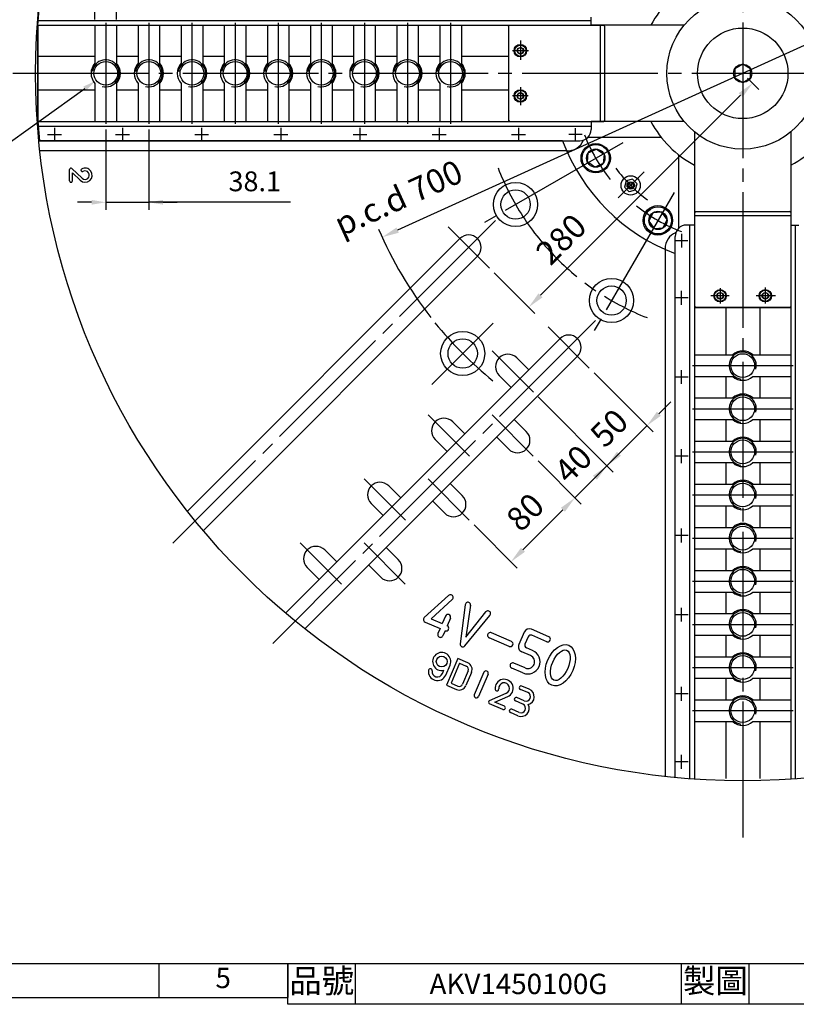
# Model space of a CAD drawing. Units: millimetres. Extents: x -30 to 2490, y -36 to 1752.
# Drawn here: x 1107 to 1794, y -36 to 834 of the extents above; entities that cross this region are included whole.
import ezdxf
from ezdxf.enums import TextEntityAlignment as Align

# ---------------------------------------------------------------- set-up
doc = ezdxf.new("R2010")
doc.units = ezdxf.units.MM
doc.header["$LTSCALE"] = 6
doc.linetypes.add('AM_ISO08W050', pattern=[18, 12, -1.5, 3, -1.5])
doc.linetypes.add('CENTER', pattern=[25, 20, -1.5, 2, -1.5])
doc.layers.get('0').update_dxf_attribs({"linetype": 'CONTINUOUS'})
doc.layers.get('DEFPOINTS').update_dxf_attribs({"linetype": 'CONTINUOUS'})
doc.layers.add('AM_5', color=1, linetype='CONTINUOUS', lineweight=25)
doc.layers.add('遮蔽用', color=255, linetype='CONTINUOUS', lineweight=211)
for name, color, linetype in [('BORDER', 7, 'CONTINUOUS'), ('CENTER', 4, 'CENTER'), ('DRAW', 7, 'CONTINUOUS')]:
    doc.layers.add(name, color=color, linetype=linetype)
doc.styles.get("Standard").update_dxf_attribs({"font": 'romans.shx', "bigfont": 'chineset.shx'})
doc.dimstyles.new('AM_ISO$0', dxfattribs={"dimtxt": 3.5, "dimasz": 2.5, "dimexe": 1.3, "dimexo": 1, "dimgap": 1.5, "dimtad": 1, "dimdsep": 46, "dimtxsty": 'Standard', "dimcen": 2, "dimclrd": 2, "dimclre": 2, "dimclrt": 1, "dimaunit": 1, "dimazin": 2, "dimtfac": 0.65, "dimtix": 1, "dimtmove": 1, "dimatfit": 3, "dimfxl": 0, "dimlwd": -1, "dimlwe": -1, "dimarcsym": 0})
doc.dimstyles.new('AM_ISO$3', dxfattribs={"dimtxt": 3.5, "dimasz": 2.5, "dimexe": 1.3, "dimexo": 1, "dimgap": 1.5, "dimtad": 1, "dimtoh": 1, "dimdsep": 46, "dimtxsty": 'Standard', "dimcen": 2, "dimclrd": 2, "dimclre": 2, "dimclrt": 1, "dimaunit": 1, "dimazin": 2, "dimtfac": 0.65, "dimtix": 1, "dimtmove": 0, "dimatfit": 0, "dimfxl": 0, "dimlwd": -1, "dimlwe": -1, "dimarcsym": 0})

# ---------------------------------------------------------------- blocks, each defined once
blk = doc.blocks.new('A3(確認圖專用)')
at = {"layer": 'BORDER'}
blk.add_line((0, 0), (410, 0), dxfattribs=at)
at = {"layer": 'BORDER', "color": 2}
for p, q in [((205, 0), (205, -5)), ((224, 0), (224, -5)), ((36, -5), (224, -5))]:
    blk.add_line(p, q, dxfattribs=at)
at = {"layer": 'BORDER', "color": 1, "insert": (214.5, -2.5), "char_height": 3, "width": 19, "attachment_point": 5}
blk.add_mtext('5', dxfattribs=at)
blk = doc.blocks.new('AG-A3(夾頭)標題欄')
at = {"layer": 'BORDER', "color": 2}
for p, q in [((-186, -6), (-186, 0)), ((-176, -6), (-176, 0)), ((-128, -6), (-128, 0)), ((-118, -6), (-118, 0)), ((0, -6), (-186, -6))]:
    blk.add_line(p, q, dxfattribs=at)
at = {"layer": 'BORDER', "color": 1, "char_height": 3.5, "width": 10, "attachment_point": 5}
for s, insert in [('品號', (-181, -3)), ('製圖', (-123, -3))]:
    blk.add_mtext(s, dxfattribs=dict(at, insert=insert))
at = {"layer": 'BORDER', "color": 1}
for tag, height, width, p in [('型號', 4.5, 0.9, (-391, 266)), ('製圖日期', 3, 0.8, (-75.24, -3.08))]:
    blk.add_attdef(tag, text='', height=height, dxfattribs=dict(at, width=width)).set_placement(p, align=Align.MIDDLE_CENTER)
for tag, height, p in [('楔心行程', 4, (-356, 266)), ('爪行程', 4, (-324, 266)), ('最大夾持徑', 4, (-295, 266)), ('最小夾持徑', 4, (-269, 266)), ('容許推力', 4, (-235, 266)), ('最大夾持力', 4, (-193, 266)), ('最高轉數', 4, (-151, 266)), ('重量', 4, (-92.5, 266)), ('GD', 4, (-117.5, 266)), ('圖號', 3, (-152, -3)), ('製圖', 4, (-108, -3)), ('B.1', 3, (-380, -3))]:
    blk.add_attdef(tag, text='', height=height, dxfattribs=at).set_placement(p, align=Align.MIDDLE_CENTER)
at = {"layer": 'BORDER', "color": 5}
for tag, p, height in [('核准日期', (-23.52, 233.15), 1.8), ('確認章', (-20.08, 225.88), 2.8)]:
    blk.add_attdef(tag, p, '', height=height, dxfattribs=at)
at = {"layer": 'BORDER'}
blk.add_attdef('名稱', (-408, 9.5), '', height=8, dxfattribs=at)
at = {"layer": 'BORDER', "width": 0.8}
blk.add_attdef('NAME', (-318, 9.5), '', height=7, dxfattribs=at)
at = {"layer": 'BORDER', "color": 1}
blk.add_attdef('GEN-TITLE-DWG{10.8}', text='', height=3, dxfattribs=at).set_placement((-43, -3), align=Align.MIDDLE_LEFT)
at = {"layer": '遮蔽用', "color": 7, "lineweight": 211}
blk.add_attdef('●', (-28.34, 219.77), '', height=28, dxfattribs=at)
blk = doc.blocks.new('*D14')
at = {"layer": 'AM_5', "color": 2}
for p, q in [((1161.14, 888.94), (1148.64, 888.94)), ((1173.64, 833.94), (1173.64, 895.44)), ((1192.67, 888.94), (1173.64, 888.94)), ((1192.67, 888.94), (1173.64, 888.94)), ((1192.67, 833.94), (1192.67, 895.44)), ((1393.77, 888.94), (1192.67, 888.94)), ((1205.17, 888.94), (1217.67, 888.94))]:
    blk.add_line(p, q, dxfattribs=at)
for points in [[(1161.14, 891.02), (1161.14, 886.85), (1173.64, 888.94)], [(1205.17, 891.02), (1205.17, 886.85), (1192.67, 888.94)]]:
    blk.add_solid(points, dxfattribs=at)
at = {"layer": 'DEFPOINTS', "color": 0}
for p in [(1173.64, 888.94), (1173.64, 828.94), (1192.67, 828.94)]:
    blk.add_point(p, dxfattribs=at)
at = {"layer": 'AM_5', "color": 1, "insert": (1305.86, 905.19), "char_height": 17.5, "attachment_point": 5}
blk.add_mtext('9~19.03{}{\\C2; H7}', dxfattribs=at)
blk = doc.blocks.new('*D15')
at = {"layer": 'AM_5', "color": 2}
for p, q in [((1183.16, 736.94), (1183.16, 665.99)), ((1221.26, 736.94), (1221.26, 665.99)), ((1170.66, 672.49), (1158.16, 672.49)), ((1183.16, 672.49), (1221.26, 672.49)), ((1183.16, 672.49), (1221.26, 672.49)), ((1346.51, 672.49), (1221.26, 672.49)), ((1233.76, 672.49), (1246.26, 672.49))]:
    blk.add_line(p, q, dxfattribs=at)
for points in [[(1170.66, 674.57), (1170.66, 670.41), (1183.16, 672.49)], [(1233.76, 674.57), (1233.76, 670.41), (1221.26, 672.49)]]:
    blk.add_solid(points, dxfattribs=at)
at = {"layer": 'DEFPOINTS', "color": 0}
for p in [(1183.16, 741.94), (1221.26, 741.94), (1221.26, 672.49)]:
    blk.add_point(p, dxfattribs=at)
at = {"layer": 'AM_5', "color": 1, "insert": (1314.84, 688.74), "char_height": 17.5, "attachment_point": 5}
blk.add_mtext('38.1', dxfattribs=at)
blk = doc.blocks.new('3V-50左刮塵片')
at = {"layer": 'DRAW'}
for p, q in [((16.85, 365.48), (-0.25, 363.98)), ((-563.29, -210.92), (-74.65, -210.92)), ((681.99, -210.92), (193.35, -210.92)), ((-563.29, -304.12), (-74.65, -304.12)), ((681.99, -304.12), (193.35, -304.12))]:
    blk.add_line(p, q, dxfattribs=at)
blk = doc.blocks.new('A$C6C994B13')
at = {"layer": 'DRAW'}
for p, q in [((1.1, 6.8), (28.7, 35.7)), ((13.3, 8), (34.5, 30.2)), ((36, 0), (4, 0)), ((36, 8), (13.3, 8))]:
    blk.add_line(p, q, dxfattribs=at)
for centre, radius, start, end in [((20, 44), 20, 316.3972, 210), ((20, 44), 12, 316.3972, 210), ((6.1, 36), 4, 210, 30), ((4, 4), 4, 136.3972, 270), ((36, 4), 4, 270, 90)]:
    blk.add_arc(centre, radius, start, end, dxfattribs=at)
blk = doc.blocks.new('A$C5EBF4779')
at = {"layer": 'DRAW'}
for p, q in [((28.33, 122.07), (35.53, 109.6)), ((30.18, 125.66), (58.97, 128.46)), ((34.35, 121.25), (59.58, 123.7)), ((34.35, 121.25), (39.69, 112)), ((45.92, 115.6), (39.69, 112)), ((65.91, 113.16), (41.65, 88.09)), ((35.53, 109.6), (31.37, 107.2)), ((37.93, 105.44), (33.77, 103.04)), ((48.32, 111.44), (42.09, 107.84)), ((69.44, 109.9), (49.36, 89.87)), ((49.36, 89.87), (76.75, 97.24)), ((43.96, 84.09), (77.8, 92.56)), ((32.17, 79.02), (10, 66.22)), ((14.93, 73.69), (23.24, 78.49)), ((36.97, 70.71), (32.17, 79.02)), ((79.2, 62.76), (69.6, 79.39)), ((13.33, 76.46), (16.1, 78.06)), ((31, 74.65), (14.37, 65.05)), ((31, 74.65), (34.2, 69.11)), ((75.05, 60.36), (65.45, 76.99)), ((10, 66.22), (14.8, 57.91)), ((14.37, 65.05), (17.57, 59.51)), ((33.03, 64.74), (21.94, 58.34)), ((34.63, 61.97), (23.54, 55.57)), ((93.19, 62.53), (82.8, 56.53)), ((43.44, 55.51), (24.73, 44.71)), ((93.52, 57.17), (87.28, 53.57)), ((103.99, 43.82), (96.79, 56.29)), ((108.15, 46.22), (99.75, 60.77)), ((45.44, 52.04), (26.73, 41.24)), ((70.7, 34.29), (65.3, 43.65)), ((74.85, 36.69), (69.45, 46.05)), ((85.25, 42.69), (81.05, 49.97)), ((89.4, 45.09), (86.4, 50.29)), ((37.2, 19.11), (30.8, 30.2)), ((32.56, 32.55), (48.11, 28.79)), ((35.44, 28.56), (47.36, 25.68)), ((39.97, 20.71), (35.44, 28.56)), ((54.1, 12.24), (50.5, 18.48)), ((56.87, 13.84), (53.27, 20.08)), ((63.8, 17.84), (60.2, 24.08)), ((66.57, 19.44), (62.97, 25.68)), ((44.4, 6.64), (40.8, 12.88)), ((47.17, 8.24), (43.57, 14.48))]:
    blk.add_line(p, q, dxfattribs=at)
blk.add_circle((19.24, 85.42), 4.8, dxfattribs=at)
for centre, radius, start, end in [((30.41, 123.27), 2.4, 95.55605, 210), ((59.27, 126.08), 2.4, 277.38014, 97.38014), ((47.12, 113.52), 2.4, 300, 120), ((67.67, 111.53), 2.4, 312.50881, 137.35402), ((32.57, 105.12), 2.4, 120, 300), ((40.01, 106.64), 2.4, 210, 30), ((77.27, 94.9), 2.4, 282.64598, 107.49119), ((19.24, 85.42), 8, 300, 246.8699), ((43.37, 86.42), 2.4, 135.93759, 284.06241), ((10.93, 80.62), 8, 135, 300), ((6.4, 85.14), 1.6, 315, 135), ((10.93, 80.62), 4.8, 135, 300), ((67.52, 78.19), 2.4, 30, 210), ((31.43, 67.51), 6.4, 300, 30), ((31.43, 67.51), 3.2, 300, 30), ((77.12, 61.56), 2.4, 210, 30), ((95.59, 58.37), 4.8, 30, 120), ((20.34, 61.11), 6.4, 210, 300), ((20.34, 61.11), 3.2, 210, 300), ((44.44, 53.78), 2, 300, 120), ((85.2, 52.37), 4.8, 120, 210), ((88.48, 51.49), 2.4, 120, 210), ((94.72, 55.09), 2.4, 30, 120), ((25.73, 42.98), 2, 120, 300), ((67.37, 44.85), 2.4, 30, 210), ((80.05, 39.69), 10.8, 210, 30), ((106.07, 45.02), 2.4, 210, 30), ((43.7, 36.65), 1.6, 150, 330), ((49.24, 33.45), 8, 256.39718, 150), ((49.24, 33.45), 4.8, 256.39718, 150), ((80.05, 39.69), 6, 210, 30), ((32.19, 31), 1.6, 76.39718, 210), ((61.58, 24.88), 1.6, 30, 210), ((38.59, 19.91), 1.6, 210, 30), ((51.89, 19.28), 1.6, 30, 210), ((60.33, 15.84), 4, 210, 30), ((60.33, 15.84), 7.2, 248.94244, 30), ((42.19, 13.68), 1.6, 30, 210), ((50.64, 10.24), 7.2, 210, 351.05756), ((50.64, 10.24), 4, 210, 30)]:
    blk.add_arc(centre, radius, start, end, dxfattribs=at)
for major_axis, ratio in [((16.63, 9.6), 0.625), ((12.47, 7.2), 0.5)]:
    blk.add_ellipse((101.12, 19.99), major_axis=major_axis, ratio=ratio, dxfattribs=at)
blk = doc.blocks.new('*S48')
at = {"layer": 'AM_5', "color": 2}
for p, q in [((1041.55, 685.13), (1164.54, 772.93)), ((914.8, 685.13), (1041.55, 685.13))]:
    blk.add_line(p, q, dxfattribs=at)
at = {"layer": 'AM_5', "color": 2, "linetype": 'Continuous'}
blk.add_trace([(1165.75, 771.23), (1163.33, 774.62), (1174.71, 780.19)], dxfattribs=at)
at = {"layer": 'AM_5', "color": 1, "insert": (1032.3, 692.73), "char_height": 17.5, "attachment_point": 9}
blk.add_mtext('9~M24x3', dxfattribs=at)
blk = doc.blocks.new('*D40')
at = {"layer": 'AM_5', "color": 2}
for p, q in [((1750.4, 782.19), (1760.39, 772.2)), ((1744.27, 767.11), (1567.5, 590.33)), ((1526.45, 610.17), (1562.4, 574.21))]:
    blk.add_line(p, q, dxfattribs=at)
for points in [[(1742.5, 768.87), (1746.04, 765.34), (1754.88, 777.71)], [(1565.73, 592.1), (1569.26, 588.56), (1556.89, 579.72)]]:
    blk.add_solid(points, dxfattribs=at)
at = {"layer": 'DEFPOINTS', "color": 0}
for p in [(1746.16, 786.44), (1522.2, 614.41), (1556.89, 579.72)]:
    blk.add_point(p, dxfattribs=at)
at = {"layer": 'AM_5', "color": 1, "insert": (1587.55, 637.96), "char_height": 21, "attachment_point": 5, "rotation": 45}
blk.add_mtext('280', dxfattribs=at)
blk = doc.blocks.new('*D41')
at = {"layer": 'AM_5', "color": 2}
for p, q in [((1614.83, 521.78), (1667.02, 469.59)), ((1565.36, 500.54), (1631.66, 434.24)), ((1672.11, 485.71), (1682.72, 496.32)), ((1661.5, 475.11), (1626.15, 439.75)), ((1615.54, 429.15), (1604.93, 418.54))]:
    blk.add_line(p, q, dxfattribs=at)
for points in [[(1670.34, 487.48), (1673.88, 483.95), (1661.5, 475.11)], [(1613.77, 430.91), (1617.31, 427.38), (1626.15, 439.75)]]:
    blk.add_solid(points, dxfattribs=at)
at = {"layer": 'DEFPOINTS', "color": 0}
for p in [(1610.59, 526.02), (1561.11, 504.79), (1626.15, 439.75)]:
    blk.add_point(p, dxfattribs=at)
at = {"layer": 'AM_5', "color": 1, "insert": (1630.04, 471.22), "char_height": 21, "attachment_point": 5, "rotation": 45}
blk.add_mtext('50', dxfattribs=at)
blk = doc.blocks.new('*D42')
at = {"layer": 'AM_5', "color": 2}
for p, q in [((1565.31, 444.02), (1603.38, 405.95)), ((1587.26, 400.86), (1551.9, 365.51)), ((1508.75, 387.45), (1546.81, 349.38))]:
    blk.add_line(p, q, dxfattribs=at)
for points in [[(1585.49, 402.63), (1589.02, 399.09), (1597.86, 411.47)], [(1550.13, 367.27), (1553.67, 363.74), (1541.29, 354.9)]]:
    blk.add_solid(points, dxfattribs=at)
at = {"layer": 'DEFPOINTS', "color": 0}
for p in [(1561.07, 448.26), (1504.5, 391.69), (1541.29, 354.9)]:
    blk.add_point(p, dxfattribs=at)
at = {"layer": 'AM_5', "color": 1, "insert": (1555.79, 396.97), "char_height": 21, "attachment_point": 5, "rotation": 45}
blk.add_mtext('80', dxfattribs=at)
blk = doc.blocks.new('*D43')
at = {"layer": 'AM_5', "color": 2}
for p, q in [((1565.36, 500.54), (1631.66, 434.24)), ((1636.75, 450.36), (1647.36, 460.97)), ((1565.31, 444.02), (1603.38, 405.95)), ((1597.86, 411.47), (1626.15, 439.75)), ((1587.26, 400.86), (1576.65, 390.26))]:
    blk.add_line(p, q, dxfattribs=at)
for points in [[(1634.99, 452.13), (1638.52, 448.59), (1626.15, 439.75)], [(1585.49, 402.63), (1589.02, 399.09), (1597.86, 411.47)]]:
    blk.add_solid(points, dxfattribs=at)
at = {"layer": 'DEFPOINTS', "color": 0}
for p in [(1561.11, 504.79), (1561.07, 448.26), (1626.15, 439.75)]:
    blk.add_point(p, dxfattribs=at)
at = {"layer": 'AM_5', "color": 1, "insert": (1598.22, 439.4), "char_height": 21, "attachment_point": 5, "rotation": 45}
blk.add_mtext('40', dxfattribs=at)
blk = doc.blocks.new('*D45')
at = {"layer": 'AM_5', "color": 2}
blk.add_line((2051.17, 924.98), (1441.14, 647.9), dxfattribs=at)
blk.add_arc((1746.16, 786.44), 350, 203.15124, 218.02287, dxfattribs=at)
for points in [[(2050.13, 927.25), (2052.2, 922.7), (2064.82, 931.18)], [(1440.11, 650.17), (1442.18, 645.62), (1427.49, 641.69)]]:
    blk.add_solid(points, dxfattribs=at)
at = {"layer": 'DEFPOINTS', "color": 0}
for p in [(2064.82, 931.18), (1427.49, 641.69)]:
    blk.add_point(p, dxfattribs=at)
at = {"layer": 'AM_5', "color": 1, "insert": (1442.88, 673.95), "char_height": 21, "attachment_point": 5, "rotation": 24.42812}
blk.add_mtext('p.c.d 700', dxfattribs=at)

msp = doc.modelspace()

# ---------------------------------------------------------------- linework, layer by layer
for p, q in [((1557.004, 524.452), (1546.398, 535.059)), ((1541.448, 508.896), (1530.841, 519.503)), ((1500.436, 467.884), (1489.829, 478.49)), ((1544.276, 480.612), (1554.883, 470.005)), ((1484.879, 452.327), (1474.273, 462.934)), ((1528.72, 465.055), (1539.327, 454.449)), ((1443.867, 411.315), (1433.261, 421.922)), ((1487.708, 424.043), (1498.315, 413.437)), ((1428.311, 395.759), (1417.704, 406.365)), ((1472.152, 408.487), (1482.758, 397.88)), ((1387.299, 354.747), (1376.692, 365.353)), ((1431.139, 367.475), (1441.746, 356.868)), ((1371.742, 339.19), (1361.136, 349.797)), ((1415.583, 351.918), (1426.19, 341.312))]:
    msp.add_line(p, q)
for centre, start, end in [((1538.62, 527.281), 45, 225), ((1482.051, 470.712), 45, 225), ((1547.105, 462.227), 225, 45), ((1425.483, 414.144), 45, 225), ((1490.536, 405.658), 225, 45), ((1368.914, 357.575), 45, 225), ((1433.968, 349.09), 225, 45)]:
    msp.add_arc(centre, 11, start, end)
at = {"layer": 'CENTER'}
for p, q in [((1746.155, 1431.485), (1746.155, 111.435)), ((1183.155, 830.935), (1183.155, 741.935)), ((1221.255, 830.935), (1221.255, 741.935)), ((1259.355, 830.935), (1259.355, 741.935)), ((1297.455, 830.935), (1297.455, 741.935)), ((1335.555, 830.935), (1335.555, 741.935)), ((1373.655, 830.935), (1373.655, 741.935)), ((1411.755, 830.935), (1411.755, 741.935)), ((1449.855, 830.935), (1449.855, 741.935)), ((1487.955, 830.935), (1487.955, 741.935)), ((1549.655, 815.415), (1549.655, 798.29)), ((1556.913, 806.435), (1542.74, 806.435)), ((2421.155, 786.435), (1071.155, 786.435)), ((1549.655, 774.344), (1549.655, 758.405)), ((1556.409, 766.435), (1542.78, 766.435)), ((1604.246, 732.335), (1592.342, 732.335)), ((1604.246, 732.335), (1592.342, 732.335)), ((1604.246, 732.335), (1592.342, 732.335)), ((1604.246, 732.335), (1592.342, 732.335)), ((1604.246, 732.335), (1592.342, 732.335)), ((1598.155, 737.904), (1598.155, 726.474)), ((1598.155, 737.904), (1598.155, 726.474)), ((1598.155, 737.904), (1598.155, 726.474)), ((1598.155, 737.904), (1598.155, 726.474)), ((1598.155, 737.904), (1598.155, 726.474)), ((1640.056, 725.179), (1513.138, 651.902)), ((1685.451, 681.292), (1613.071, 555.927)), ((1527.775, 656.443), (1242.569, 371.237)), ((1522.203, 614.408), (1485.74, 650.871)), ((1692.055, 644.526), (1692.055, 632.622)), ((1692.055, 644.526), (1692.055, 632.622)), ((1697.624, 638.435), (1686.194, 638.435)), ((1697.624, 638.435), (1686.194, 638.435)), ((1726.155, 596.689), (1726.155, 583.06)), ((1766.155, 597.193), (1766.155, 583.02)), ((1734.064, 589.935), (1718.125, 589.935)), ((1775.135, 589.935), (1758.01, 589.935)), ((1616.163, 568.055), (1330.957, 282.849)), ((1525.498, 565.778), (1471.248, 511.528)), ((1574.128, 562.483), (1610.591, 526.02)), ((1561.115, 504.786), (1524.652, 541.248)), ((1701.655, 528.235), (1790.655, 528.235)), ((1701.655, 490.135), (1790.655, 490.135)), ((1504.546, 448.217), (1468.084, 484.68)), ((1524.61, 484.722), (1561.072, 448.26)), ((1701.655, 452.035), (1790.655, 452.035)), ((1447.978, 391.648), (1411.515, 428.111)), ((1468.041, 428.154), (1504.504, 391.691)), ((1701.655, 413.935), (1790.655, 413.935)), ((1701.655, 375.835), (1790.655, 375.835)), ((1391.409, 335.08), (1354.947, 371.543)), ((1411.473, 371.585), (1447.935, 335.122)), ((1701.655, 337.735), (1790.655, 337.735)), ((1701.655, 299.635), (1790.655, 299.635)), ((1701.655, 261.535), (1790.655, 261.535)), ((1701.655, 223.435), (1790.655, 223.435))]:
    msp.add_line(p, q, dxfattribs=at)
at = {"layer": 'CENTER', "ltscale": 0.2}
for p, q in [((1131.776, 732.335), (1144.042, 732.335)), ((1138.155, 726.947), (1138.155, 738.257)), ((1191.776, 732.335), (1204.042, 732.335)), ((1198.155, 726.947), (1198.155, 738.257)), ((1261.776, 732.335), (1274.042, 732.335)), ((1268.155, 726.947), (1268.155, 738.257)), ((1331.776, 732.335), (1344.042, 732.335)), ((1338.155, 726.947), (1338.155, 738.257)), ((1401.776, 732.335), (1414.042, 732.335)), ((1408.155, 726.947), (1408.155, 738.257)), ((1471.776, 732.335), (1484.042, 732.335)), ((1478.155, 726.947), (1478.155, 738.257)), ((1541.776, 732.335), (1554.042, 732.335)), ((1548.155, 726.947), (1548.155, 738.257)), ((1692.055, 582.056), (1692.055, 594.322)), ((1686.667, 588.435), (1697.977, 588.435)), ((1692.055, 512.056), (1692.055, 524.322)), ((1686.667, 518.435), (1697.977, 518.435)), ((1692.055, 442.056), (1692.055, 454.322)), ((1686.667, 448.435), (1697.977, 448.435)), ((1692.055, 372.056), (1692.055, 384.322)), ((1686.667, 378.435), (1697.977, 378.435)), ((1692.055, 302.056), (1692.055, 314.322)), ((1686.667, 308.435), (1697.977, 308.435)), ((1692.055, 232.056), (1692.055, 244.322)), ((1686.667, 238.435), (1697.977, 238.435)), ((1692.055, 172.056), (1692.055, 184.322)), ((1686.667, 178.435), (1697.977, 178.435))]:
    msp.add_line(p, q, dxfattribs=at)
at = {"layer": 'CENTER', "linetype": 'AM_ISO08W050', "ltscale": 0.8}
msp.add_line((1659.054, 699.334), (1636.066, 676.346), dxfattribs=at)
for radius, start, end in [(150, 201.188046, 218.673123), (140, 216.80383, 233.05002), (150, 231.326877, 248.811954)]:
    msp.add_arc((1746.155, 786.435), radius, start, end, dxfattribs=at)
at = {"layer": 'CENTER'}
for radius, start, end in [(231.8, 201.109574, 248.603311), (350, 219.005081, 230.893211)]:
    msp.add_arc((1746.155, 786.435), radius, start, end, dxfattribs=at)
at = {"layer": 'DRAW'}
for p, q in [((1123.155, 828.935), (1124.651, 846.035)), ((1612.155, 828.935), (1612.155, 836.035)), ((1123.155, 828.935), (1122.602, 828.935)), ((1123.155, 828.935), (1123.155, 743.935)), ((1123.155, 743.935), (1123.155, 828.935)), ((1123.155, 828.935), (1612.155, 828.935)), ((1123.155, 828.935), (1623.299, 828.935)), ((1123.514, 833.035), (1612.155, 833.035)), ((1173.64, 828.935), (1173.64, 795.293)), ((1192.67, 828.935), (1192.67, 795.293)), ((1211.74, 828.935), (1211.74, 795.293)), ((1230.77, 828.935), (1230.77, 795.293)), ((1249.84, 828.935), (1249.84, 795.293)), ((1268.87, 828.935), (1268.87, 795.293)), ((1268.87, 828.935), (1268.87, 795.293)), ((1287.94, 828.935), (1287.94, 795.293)), ((1306.97, 828.935), (1306.97, 795.293)), ((1326.04, 828.935), (1326.04, 795.293)), ((1345.07, 828.935), (1345.07, 795.293)), ((1345.07, 828.935), (1345.07, 795.293)), ((1364.14, 828.935), (1364.14, 795.293)), ((1383.17, 828.935), (1383.17, 795.293)), ((1402.24, 828.935), (1402.24, 795.293)), ((1421.27, 828.935), (1421.27, 795.293)), ((1421.27, 828.935), (1421.27, 795.293)), ((1440.34, 828.935), (1440.34, 795.293)), ((1459.37, 828.935), (1459.37, 795.293)), ((1459.37, 828.935), (1459.37, 795.293)), ((1478.44, 828.935), (1478.44, 795.293)), ((1497.47, 828.935), (1497.47, 795.293)), ((1539.155, 828.935), (1539.155, 743.935)), ((1539.155, 827.935), (1540.155, 828.935)), ((1539.155, 827.935), (1540.155, 828.935)), ((1539.155, 827.935), (1539.155, 744.935)), ((1694.442, 829.035), (1612.155, 829.035)), ((1620.155, 828.935), (1620.155, 743.935)), ((1623.155, 828.935), (1624.155, 827.935)), ((1624.155, 744.935), (1624.155, 827.935)), ((1549.655, 809.322), (1547.155, 807.879)), ((1552.155, 807.879), (1549.655, 809.322)), ((1173.64, 801.435), (1123.155, 801.435)), ((1211.74, 801.435), (1192.67, 801.435)), ((1249.84, 801.435), (1230.77, 801.435)), ((1287.94, 801.435), (1268.87, 801.435)), ((1326.04, 801.435), (1306.97, 801.435)), ((1364.14, 801.435), (1345.07, 801.435)), ((1402.24, 801.435), (1383.17, 801.435)), ((1440.34, 801.435), (1421.27, 801.435)), ((1478.44, 801.435), (1459.37, 801.435)), ((1539.155, 801.435), (1497.47, 801.435)), ((1547.155, 807.879), (1547.155, 804.992)), ((1547.155, 804.992), (1549.655, 803.549)), ((1549.655, 803.549), (1552.155, 804.992)), ((1552.155, 804.992), (1552.155, 807.879)), ((1173.64, 777.577), (1173.64, 743.935)), ((1192.67, 777.577), (1192.67, 743.935)), ((1211.74, 777.577), (1211.74, 743.935)), ((1230.77, 777.577), (1230.77, 743.935)), ((1249.84, 777.577), (1249.84, 743.935)), ((1268.87, 777.577), (1268.87, 743.935)), ((1287.94, 777.577), (1287.94, 743.935)), ((1306.97, 777.577), (1306.97, 743.935)), ((1326.04, 777.577), (1326.04, 743.935)), ((1345.07, 777.577), (1345.07, 743.935)), ((1345.07, 777.577), (1345.07, 743.935)), ((1364.14, 777.577), (1364.14, 743.935)), ((1383.17, 777.577), (1383.17, 743.935)), ((1402.24, 777.577), (1402.24, 743.935)), ((1421.27, 777.577), (1421.27, 743.935)), ((1421.27, 777.577), (1421.27, 743.935)), ((1440.34, 777.577), (1440.34, 743.935)), ((1459.37, 777.577), (1459.37, 743.935)), ((1459.37, 777.577), (1459.37, 743.935)), ((1478.44, 777.577), (1478.44, 743.935)), ((1497.47, 777.577), (1497.47, 743.935)), ((1173.64, 771.435), (1123.155, 771.435)), ((1211.74, 771.435), (1192.67, 771.435)), ((1249.84, 771.435), (1230.77, 771.435)), ((1287.94, 771.435), (1268.87, 771.435)), ((1326.04, 771.435), (1306.97, 771.435)), ((1364.14, 771.435), (1345.07, 771.435)), ((1402.24, 771.435), (1383.17, 771.435)), ((1440.34, 771.435), (1421.27, 771.435)), ((1478.44, 771.435), (1459.37, 771.435)), ((1539.155, 771.435), (1497.47, 771.435)), ((1549.655, 769.322), (1547.155, 767.879)), ((1547.155, 767.879), (1547.155, 764.992)), ((1552.155, 767.879), (1549.655, 769.322)), ((1552.155, 764.992), (1552.155, 767.879)), ((1547.155, 764.992), (1549.655, 763.549)), ((1549.655, 763.549), (1552.155, 764.992)), ((1123.155, 743.935), (1122.602, 743.935)), ((1123.155, 743.935), (1623.299, 743.935)), ((1123.514, 739.835), (1612.155, 739.835)), ((1539.155, 744.935), (1540.155, 743.935)), ((1539.155, 744.935), (1540.155, 743.935)), ((1612.155, 743.935), (1612.155, 736.835)), ((1694.442, 743.835), (1612.155, 743.835)), ((1623.155, 743.935), (1624.155, 744.935)), ((1703.555, 734.722), (1703.555, 652.435)), ((1788.755, 734.722), (1788.755, 652.435)), ((1586.945, 726.835), (1124.004, 726.835)), ((1124.651, 726.835), (1602.155, 726.835)), ((1609.435, 729.979), (1674.025, 729.979)), ((1590.589, 717.886), (1124.926, 717.886)), ((1590.545, 717.986), (1591.155, 717.986)), ((1608.935, 708.119), (1609.639, 716.171)), ((1609.639, 716.171), (1616.965, 719.587)), ((1616.965, 719.587), (1623.586, 714.951)), ((1623.586, 714.951), (1622.881, 706.899)), ((1689.699, 649.715), (1689.699, 714.305)), ((1615.556, 703.483), (1608.935, 708.119)), ((1622.881, 706.899), (1615.556, 703.483)), ((1643.078, 691.523), (1641.584, 685.946)), ((1648.655, 693.017), (1643.078, 691.523)), ((1652.737, 688.935), (1648.655, 693.017)), ((1651.243, 683.358), (1652.737, 688.935)), ((1641.584, 685.946), (1645.666, 681.864)), ((1651.243, 683.358), (1645.666, 681.864)), ((1666.619, 663.161), (1663.203, 655.836)), ((1674.671, 663.866), (1666.619, 663.161)), ((1679.307, 657.245), (1674.671, 663.866)), ((1703.655, 663.435), (1704.655, 664.435)), ((1704.655, 664.435), (1787.655, 664.435)), ((1788.655, 663.435), (1787.655, 664.435)), ((1663.203, 655.836), (1667.839, 649.215)), ((1675.891, 649.919), (1679.307, 657.245)), ((1703.655, 652.435), (1696.555, 652.435)), ((1788.655, 660.435), (1703.655, 660.435)), ((1703.655, 652.435), (1703.655, 162.882)), ((1788.655, 652.435), (1795.755, 652.435)), ((1788.655, 652.435), (1788.655, 162.882)), ((1667.839, 649.215), (1675.891, 649.919)), ((1496.193, 640.418), (1255.308, 399.533)), ((1686.555, 164.931), (1686.555, 642.435)), ((1677.506, 630.913), (1677.506, 631.435)), ((1677.606, 630.869), (1677.606, 165.206)), ((1511.75, 624.861), (1269.301, 382.413)), ((1723.269, 589.935), (1724.712, 592.435)), ((1724.712, 592.435), (1727.599, 592.435)), ((1727.599, 592.435), (1729.042, 589.935)), ((1763.269, 589.935), (1764.712, 592.435)), ((1764.712, 592.435), (1767.599, 592.435)), ((1767.599, 592.435), (1769.042, 589.935)), ((1724.712, 587.435), (1723.269, 589.935)), ((1727.599, 587.435), (1724.712, 587.435)), ((1729.042, 589.935), (1727.599, 587.435)), ((1764.712, 587.435), (1763.269, 589.935)), ((1767.599, 587.435), (1764.712, 587.435)), ((1769.042, 589.935), (1767.599, 587.435)), ((1704.655, 579.435), (1703.655, 580.435)), ((1704.655, 579.435), (1703.655, 580.435)), ((1703.655, 579.435), (1788.655, 579.435)), ((1787.655, 579.435), (1704.655, 579.435)), ((1731.155, 579.435), (1731.155, 537.75)), ((1761.155, 579.435), (1761.155, 537.75)), ((1787.655, 579.435), (1788.655, 580.435)), ((1787.655, 579.435), (1788.655, 580.435)), ((1584.582, 552.029), (1342.133, 309.581)), ((1600.138, 536.473), (1359.253, 295.588)), ((1703.655, 537.75), (1737.297, 537.75)), ((1755.013, 537.75), (1788.655, 537.75)), ((1703.655, 518.72), (1737.297, 518.72)), ((1731.155, 518.72), (1731.155, 499.65)), ((1755.013, 518.72), (1788.655, 518.72)), ((1761.155, 518.72), (1761.155, 499.65)), ((1703.655, 499.65), (1737.297, 499.65)), ((1703.655, 499.65), (1737.297, 499.65)), ((1755.013, 499.65), (1788.655, 499.65)), ((1755.013, 499.65), (1788.655, 499.65)), ((1703.655, 480.62), (1737.297, 480.62)), ((1731.155, 480.62), (1731.155, 461.55)), ((1755.013, 480.62), (1788.655, 480.62)), ((1761.155, 480.62), (1761.155, 461.55)), ((1703.655, 461.55), (1737.297, 461.55)), ((1703.655, 461.55), (1737.297, 461.55)), ((1755.013, 461.55), (1788.655, 461.55)), ((1755.013, 461.55), (1788.655, 461.55)), ((1703.655, 442.52), (1737.297, 442.52)), ((1731.155, 442.52), (1731.155, 423.45)), ((1755.013, 442.52), (1788.655, 442.52)), ((1761.155, 442.52), (1761.155, 423.45)), ((1703.655, 423.45), (1737.297, 423.45)), ((1755.013, 423.45), (1788.655, 423.45)), ((1703.655, 404.42), (1737.297, 404.42)), ((1731.155, 404.42), (1731.155, 385.35)), ((1755.013, 404.42), (1788.655, 404.42)), ((1761.155, 404.42), (1761.155, 385.35)), ((1703.655, 385.35), (1737.297, 385.35)), ((1703.655, 385.35), (1737.297, 385.35)), ((1755.013, 385.35), (1788.655, 385.35)), ((1755.013, 385.35), (1788.655, 385.35)), ((1703.655, 366.32), (1737.297, 366.32)), ((1731.155, 366.32), (1731.155, 347.25)), ((1755.013, 366.32), (1788.655, 366.32)), ((1761.155, 366.32), (1761.155, 347.25)), ((1703.655, 347.25), (1737.297, 347.25)), ((1755.013, 347.25), (1788.655, 347.25)), ((1703.655, 328.22), (1737.297, 328.22)), ((1731.155, 328.22), (1731.155, 309.15)), ((1755.013, 328.22), (1788.655, 328.22)), ((1761.155, 328.22), (1761.155, 309.15)), ((1703.655, 309.15), (1737.297, 309.15)), ((1703.655, 309.15), (1737.297, 309.15)), ((1755.013, 309.15), (1788.655, 309.15)), ((1703.655, 290.12), (1737.297, 290.12)), ((1731.155, 290.12), (1731.155, 271.05)), ((1755.013, 290.12), (1788.655, 290.12)), ((1761.155, 290.12), (1761.155, 271.05)), ((1703.655, 271.05), (1737.297, 271.05)), ((1755.013, 271.05), (1788.655, 271.05)), ((1703.655, 252.02), (1737.297, 252.02)), ((1731.155, 252.02), (1731.155, 232.95)), ((1755.013, 252.02), (1788.655, 252.02)), ((1761.155, 252.02), (1761.155, 232.95)), ((1703.655, 232.95), (1737.297, 232.95)), ((1755.013, 232.95), (1788.655, 232.95)), ((1703.655, 213.92), (1737.297, 213.92)), ((1731.155, 213.92), (1731.155, 163.435)), ((1755.013, 213.92), (1788.655, 213.92)), ((1761.155, 213.92), (1761.155, 163.435))]:
    msp.add_line(p, q, dxfattribs=at)
msp.add_lwpolyline([(1746.155, 794.52), (1739.154, 790.478), (1739.154, 782.393), (1746.155, 778.35), (1753.157, 782.393), (1753.157, 790.478)], close=True, dxfattribs=at)
for centre, radius in [((1746.155, 786.435), 625), ((1746.155, 786.435), 67), ((1746.155, 786.435), 40), ((1549.655, 806.435), 5.5), ((1549.655, 806.435), 5), ((1183.155, 786.435), 10.5), ((1221.255, 786.435), 10.5), ((1259.355, 786.435), 10.5), ((1297.455, 786.435), 10.5), ((1335.555, 786.435), 10.5), ((1373.655, 786.435), 10.5), ((1411.755, 786.435), 10.5), ((1449.855, 786.435), 10.5), ((1487.955, 786.435), 10.5), ((1746.155, 786.435), 8.085), ((1549.655, 766.435), 5.5), ((1549.655, 766.435), 5), ((1616.252, 711.435), 13), ((1616.26, 711.535), 12), ((1647.16, 687.44), 8.5), ((1545.411, 670.535), 19.5), ((1647.16, 687.44), 3.25), ((1647.16, 687.44), 2.25), ((1647.16, 687.44), 0.75), ((1545.411, 670.535), 13), ((1671.155, 656.532), 13), ((1671.255, 656.54), 12), ((1630.255, 585.691), 19.5), ((1630.255, 585.691), 13), ((1726.155, 589.935), 5.5), ((1726.155, 589.935), 5), ((1766.155, 589.935), 5.5), ((1766.155, 589.935), 5), ((1498.668, 538.948), 19.5), ((1498.668, 538.948), 13), ((1746.155, 528.235), 10.5), ((1746.155, 490.135), 10.5), ((1746.155, 452.035), 10.5), ((1746.155, 413.935), 10.5), ((1746.155, 375.835), 10.5), ((1746.155, 337.735), 10.5), ((1746.155, 299.635), 10.5), ((1746.155, 261.535), 10.5), ((1746.155, 223.435), 10.5)]:
    msp.add_circle(centre, radius, dxfattribs=at)
at = {"layer": 'DRAW', "color": 3}
for centre, radius in [((1549.655, 806.435), 2.887), ((1549.655, 766.435), 2.887), ((1616.26, 711.535), 8.083), ((1671.255, 656.54), 8.083), ((1726.155, 589.935), 2.887), ((1766.155, 589.935), 2.887)]:
    msp.add_circle(centre, radius, dxfattribs=at)
at = {"layer": 'DRAW'}
for centre, radius, start, end in [((1746.155, 786.435), 91.597, 117.715312, 152.284688), ((1746.155, 786.435), 91.597, 27.715312, 62.284688), ((1183.155, 786.435), 13, 137.047856, 222.952144), ((1183.155, 786.435), 13, 317.047856, 42.952144), ((1221.255, 786.435), 13, 137.047856, 222.952144), ((1221.255, 786.435), 13, 317.047856, 42.952144), ((1259.355, 786.435), 13, 137.047856, 222.952144), ((1259.355, 786.435), 13, 317.047856, 42.952144), ((1297.455, 786.435), 13, 137.047856, 222.952144), ((1297.455, 786.435), 13, 317.047856, 42.952144), ((1335.555, 786.435), 13, 137.047856, 222.952144), ((1335.555, 786.435), 13, 317.047856, 42.952144), ((1373.655, 786.435), 13, 137.047856, 222.952144), ((1373.655, 786.435), 13, 317.047856, 42.952144), ((1411.755, 786.435), 13, 137.047856, 222.952144), ((1411.755, 786.435), 13, 317.047856, 42.952144), ((1449.855, 786.435), 13, 137.047856, 222.952144), ((1449.855, 786.435), 13, 317.047856, 42.952144), ((1487.955, 786.435), 13, 137.047856, 222.952144), ((1487.955, 786.435), 13, 317.047856, 42.952144), ((1746.155, 786.435), 91.597, 207.715312, 242.284688), ((1746.155, 786.435), 91.597, 297.715312, 332.284688), ((1602.155, 736.835), 10, 270, 0), ((1746.155, 786.435), 170, 200.523298, 249.476702), ((1746.155, 786.435), 170, 200.523298, 249.476702), ((1591.155, 733.536), 15.562, 267.750321, 336.757075), ((1696.555, 642.435), 10, 90, 180), ((1693.056, 631.435), 15.55, 112.344245, 180), ((1503.971, 632.64), 11, 315, 135), ((1592.36, 544.251), 11, 315, 135), ((1746.155, 528.235), 13, 47.047856, 132.952144), ((1746.155, 528.235), 13, 227.047856, 312.952144), ((1746.155, 490.135), 13, 47.047856, 132.952144), ((1746.155, 490.135), 13, 227.047856, 312.952144), ((1746.155, 452.035), 13, 47.047856, 132.952144), ((1746.155, 452.035), 13, 227.047856, 312.952144), ((1746.155, 413.935), 13, 47.047856, 132.952144), ((1746.155, 413.935), 13, 227.047856, 312.952144), ((1746.155, 375.835), 13, 47.047856, 132.952144), ((1746.155, 375.835), 13, 227.047856, 312.952144), ((1746.155, 337.735), 13, 47.047856, 132.952144), ((1746.155, 337.735), 13, 227.047856, 312.952144), ((1746.155, 299.635), 13, 47.047856, 132.952144), ((1746.155, 299.635), 13, 227.047856, 312.952144), ((1746.155, 261.535), 13, 47.047856, 132.952144), ((1746.155, 261.535), 13, 227.047856, 312.952144), ((1746.155, 223.435), 13, 47.047856, 132.952144), ((1746.155, 223.435), 13, 227.047856, 312.952144)]:
    msp.add_arc(centre, radius, start, end, dxfattribs=at)
at = {"layer": 'DRAW', "color": 3}
for centre, start, end in [((1183.155, 786.435), 255.401241, 171.699201), ((1221.255, 786.435), 255.401241, 171.699201), ((1259.355, 786.435), 255.401241, 171.699201), ((1297.455, 786.435), 255.401241, 171.699201), ((1335.555, 786.435), 255.401241, 171.699201), ((1373.655, 786.435), 255.401241, 171.699201), ((1411.755, 786.435), 255.401241, 171.699201), ((1449.855, 786.435), 255.401241, 171.699201), ((1487.955, 786.435), 255.401241, 171.699201), ((1746.155, 528.235), 345.401241, 261.699201), ((1746.155, 490.135), 345.401241, 261.699201), ((1746.155, 452.035), 345.401241, 261.699201), ((1746.155, 413.935), 345.401241, 261.699201), ((1746.155, 375.835), 345.401241, 261.699201), ((1746.155, 337.735), 345.401241, 261.699201), ((1746.155, 299.635), 345.401241, 261.699201), ((1746.155, 261.535), 345.401241, 261.699201), ((1746.155, 223.435), 345.401241, 261.699201)]:
    msp.add_arc(centre, 12, start, end, dxfattribs=at)

# ---------------------------------------------------------------- block references
at = {"layer": 'AM_5'}
msp.add_blockref('*S48', (0, 0), dxfattribs=at)
at = {"layer": 'DRAW', "lineweight": 0, "xscale": 6, "yscale": 6, "zscale": 6}
msp.add_blockref('A3(確認圖專用)', (0, 0), dxfattribs=at)
at = {"layer": 'DRAW', "lineweight": 0}
ref = msp.add_blockref('AG-A3(夾頭)標題欄', (2460, 0), dxfattribs=dict(at, xscale=6, yscale=6, zscale=6))
ref.add_attrib('圖號', 'AKV1450100G', dxfattribs={"layer": 'BORDER', "color": 1, "height": 18}).set_placement((1548, -18), align=Align.MIDDLE_CENTER)
at = {"layer": 'DRAW'}
for name, p, rotation in [('3V-50左刮塵片', (1488.634, 727.085), 90), ('3V-50左刮塵片', (2003.677, 845.785), 270), ('A$C5EBF4779', (1515.89, 186.9), 36.81656348240401)]:
    msp.add_blockref(name, p, dxfattribs=dict(at, rotation=rotation))
at = {"layer": 'DRAW', "xscale": 0.3125, "yscale": 0.3125, "zscale": 0.3125, "rotation": 270}
msp.add_blockref('A$C6C994B13', (1151.155, 702.727), dxfattribs=at)

# ---------------------------------------------------------------- dimensions: what is measured, and where the dimension line sits
at = {"layer": 'AM_5'}
dim = msp.add_linear_dim(base=(1173.64, 888.935), p1=(1192.67, 828.935), p2=(1173.64, 828.935), angle=180, text='9~<>{}{\\C2; H7}', dimstyle='AM_ISO$0', override={"dimscale": 5, "dimtp": 0, "dimtm": 0, "dimtdec": 3, "dimtzin": 8}, dxfattribs=at)
dim.commit()
dim.dimension.update_dxf_attribs({"geometry": '*D14', "text_midpoint": (1305.858, 888.935), "dimtype": 161})
dim = msp.add_diameter_dim_2p(p1=(2064.824, 931.178), p2=(1427.487, 641.692), dimstyle='AM_ISO$3', override={"dimscale": 6, "dimpost": 'p.c.d <>', "dimadec": 0}, dxfattribs=at)
dim.commit()
dim.dimension.update_dxf_attribs({"geometry": '*D45', "text_midpoint": (1452.395, 653.006), "dimtype": 163})
for base, p1, p2, angle, override, picture, middle, dimtype in [((1556.889, 579.722), (1746.155, 786.435), (1522.203, 614.408), 45, {"dimscale": 6, "dimadec": 0}, '*D40', (1601.341, 624.174), 160), ((1221.255, 672.491), (1183.155, 741.935), (1221.255, 741.935), 360, {"dimscale": 5}, '*D15', (1314.839, 688.741), 161)]:
    dim = msp.add_linear_dim(base=base, p1=p1, p2=p2, angle=angle, dimstyle='AM_ISO$0', override=override, dxfattribs=at)
    dim.commit()
    dim.dimension.update_dxf_attribs({"geometry": picture, "text_midpoint": middle, "dimtype": dimtype})
for p1, picture, middle in [((1610.591, 526.02), '*D41', (1630.036, 471.219)), ((1561.072, 448.26), '*D43', (1598.217, 439.399))]:
    dim = msp.add_linear_dim(base=(1626.147, 439.753), p1=p1, p2=(1561.115, 504.786), angle=45, dimstyle='AM_ISO$0', override={"dimscale": 6, "dimadec": 0, "dimtol": 0, "dimlim": 0, "dimtp": 0, "dimtm": 0, "dimtfac": 0.65, "dimtdec": 2, "dimtolj": 0, "dimtzin": 8}, dxfattribs=at)
    dim.commit()
    dim.dimension.update_dxf_attribs({"geometry": picture, "text_midpoint": middle})
dim = msp.add_aligned_dim(p1=(1561.072, 448.26), p2=(1504.504, 391.691), distance=52.03, dimstyle='AM_ISO$0', override={"dimscale": 6, "dimadec": 0}, dxfattribs=at)
dim.commit()
dim.dimension.update_dxf_attribs({"geometry": '*D42', "text_midpoint": (1555.79, 396.973)})

doc.saveas('drawing.dxf')
